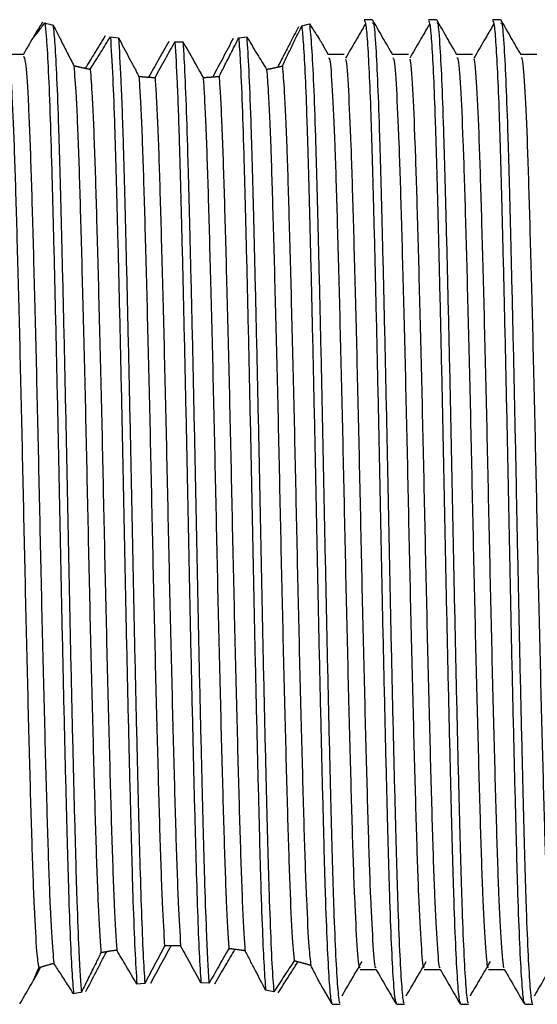
# Model space of a CAD drawing. Units: millimetres. Extents: x 5 to 795, y 5 to 795.
# Drawn here: x 188 to 200, y 323 to 346 of the extents above; entities that cross this region are included whole.
import ezdxf

# ---------------------------------------------------------------- set-up
doc = ezdxf.new("R2010")
doc.units = ezdxf.units.MM

msp = doc.modelspace()

# ---------------------------------------------------------------- linework, layer by layer
at = {"color": 7, "linetype": 'Continuous', "lineweight": 25}
for p, q in [((194.657, 346.192), (194.837, 346.239)), ((196.307, 346.337), (196.12, 346.337)), ((197.807, 346.337), (197.62, 346.337)), ((199.307, 346.337), (199.12, 346.337)), ((190.182, 345.938), (190.372, 345.913)), ((193.184, 345.912), (193.37, 345.937)), ((191.691, 345.823), (191.878, 345.823)), ((195.284, 345.518), (195.16, 345.733)), ((195.651, 345.525), (195.28, 345.525)), ((189.334, 345.261), (189.328, 345.262)), ((194.096, 345.23), (194.09, 345.229)), ((189.593, 345.203), (189.587, 345.205)), ((190.861, 345.011), (190.85, 345.012)), ((192.576, 345.001), (192.575, 345)), ((193.842, 345.177), (193.836, 345.176)), ((191.076, 344.994), (191.07, 344.994)), ((192.355, 344.986), (192.352, 344.985)), ((190.092, 324.564), (190.099, 324.565)), ((190.325, 324.599), (190.332, 324.6)), ((191.813, 324.704), (191.824, 324.704)), ((193.096, 324.619), (193.099, 324.618)), ((193.326, 324.587), (193.333, 324.586)), ((194.569, 324.327), (194.569, 324.327)), ((188.549, 324.2), (188.551, 324.201)), ((188.861, 324.291), (188.863, 324.291)), ((194.516, 324.245), (194.518, 324.249)), ((190.988, 323.822), (190.802, 323.807)), ((192.488, 323.828), (192.299, 323.838)), ((194.004, 323.628), (193.813, 323.664)), ((195.151, 323.708), (195.362, 323.344)), ((195.37, 323.337), (195.557, 323.337)), ((196.87, 323.337), (197.057, 323.337)), ((198.37, 323.337), (198.557, 323.337)), ((199.87, 323.337), (200.057, 323.337))]:
    msp.add_line(p, q, dxfattribs=at)
for points, knots in [([(188.397, 345.947), (188.393, 345.938), (188.378, 345.906), (188.474, 346.025), (188.594, 346.191), (188.646, 346.261)], [0, 0, 0, 0, 0.171243, 0.645661, 1, 1, 1, 1]), ([(188.596, 346.275), (188.506, 346.138), (188.416, 345.998), (188.408, 345.977), (188.408, 345.977)], [0, 0, 0, 0, 0.985555, 1, 1, 1, 1]), ([(188.646, 346.261), (188.658, 346.175), (188.684, 345.979), (188.725, 345.288), (188.77, 344.23), (188.811, 342.867), (188.853, 341.247), (188.898, 339.402), (188.942, 337.404), (188.985, 335.339), (189.026, 333.261), (189.07, 331.223), (189.115, 329.292), (189.159, 327.559), (189.198, 326.104), (189.239, 324.948), (189.28, 324.068), (189.308, 323.742), (189.322, 323.578)], [0, 0, 0, 0, 0.051065, 0.115972, 0.18059, 0.243895, 0.307517, 0.372276, 0.437113, 0.500961, 0.5641, 0.628589, 0.693521, 0.75782, 0.820855, 0.880097, 0.940094, 1, 1, 1, 1]), ([(188.646, 346.261), (188.697, 346.247), (188.758, 346.231), (188.83, 346.212), (188.842, 346.209)], [0, 0, 0, 0, 0.844241, 1, 1, 1, 1]), ([(188.842, 346.209), (188.856, 346.079), (188.883, 345.817), (188.927, 344.993), (188.97, 343.866), (189.01, 342.425), (189.053, 340.737), (189.098, 338.838), (189.143, 336.814), (189.184, 334.74), (189.226, 332.669), (189.27, 330.652), (189.315, 328.77), (189.358, 327.103), (189.399, 325.687), (189.438, 324.68), (189.474, 323.993), (189.495, 323.742), (189.505, 323.617)], [0, 0, 0, 0, 0.062125, 0.124634, 0.190141, 0.254333, 0.31955, 0.385622, 0.451456, 0.515989, 0.58068, 0.646583, 0.71262, 0.777705, 0.84195, 0.907559, 0.953844, 1, 1, 1, 1]), ([(188.842, 346.209), (188.903, 346.09), (189.011, 345.882), (189.175, 345.561), (189.277, 345.362), (189.328, 345.262)], [0, 0, 0, 0, 0.399871, 0.699376, 1, 1, 1, 1]), ([(194.58, 346.173), (194.516, 346.048), (194.406, 345.834), (194.242, 345.516), (194.145, 345.326), (194.096, 345.23)], [0, 0, 0, 0, 0.415191, 0.707236, 1, 1, 1, 1]), ([(194.204, 345.255), (194.269, 345.39), (194.38, 345.62), (194.531, 345.932), (194.615, 346.105), (194.657, 346.192)], [0, 0, 0, 0, 0.419172, 0.709102, 1, 1, 1, 1]), ([(194.657, 346.192), (194.67, 346.063), (194.696, 345.805), (194.737, 345.04), (194.778, 343.994), (194.817, 342.637), (194.86, 340.98), (194.904, 339.106), (194.949, 337.093), (194.991, 335.023), (195.032, 332.949), (195.077, 330.921), (195.122, 329.015), (195.165, 327.316), (195.205, 325.865), (195.249, 324.696), (195.294, 323.865), (195.335, 323.395), (195.359, 323.377), (195.37, 323.369)], [0, 0, 0, 0, 0.055012, 0.110341, 0.165241, 0.224959, 0.285363, 0.346697, 0.407948, 0.468117, 0.528007, 0.589136, 0.650531, 0.711174, 0.770797, 0.831607, 0.893026, 0.954035, 1, 1, 1, 1]), ([(194.837, 346.239), (194.854, 346.088), (194.885, 345.804), (194.933, 344.859), (194.976, 343.665), (195.016, 342.184), (195.06, 340.461), (195.105, 338.537), (195.149, 336.501), (195.19, 334.425), (195.233, 332.358), (195.277, 330.355), (195.322, 328.502), (195.364, 326.871), (195.405, 325.499), (195.45, 324.417), (195.494, 323.696), (195.53, 323.344), (195.551, 323.373), (195.557, 323.382)], [0, 0, 0, 0, 0.06931, 0.130136, 0.190253, 0.249312, 0.309515, 0.370355, 0.430823, 0.490027, 0.549794, 0.61053, 0.671236, 0.730919, 0.790185, 0.850701, 0.911532, 0.971669, 1, 1, 1, 1]), ([(194.837, 346.239), (194.894, 346.152), (195.045, 345.919), (195.116, 345.804), (195.16, 345.733)], [0, 0, 0, 0, 0.3783559, 1, 1, 1, 1]), ([(196.15, 346.24), (196.071, 346.106), (195.915, 345.839), (195.759, 345.571), (195.681, 345.437)], [0, 0, 0, 0, 0.5000376, 1, 1, 1, 1]), ([(196.12, 346.317), (196.132, 346.298), (196.157, 346.257), (196.196, 345.786), (196.237, 345.045), (196.278, 343.993), (196.317, 342.637), (196.36, 340.98), (196.404, 339.106), (196.449, 337.093), (196.491, 335.023), (196.532, 332.949), (196.577, 330.921), (196.622, 329.015), (196.665, 327.316), (196.705, 325.865), (196.749, 324.696), (196.794, 323.865), (196.835, 323.395), (196.859, 323.377), (196.87, 323.369)], [0, 0, 0, 0, 0.050485, 0.102719, 0.155255, 0.207383, 0.264086, 0.321442, 0.379679, 0.437838, 0.494969, 0.551836, 0.609879, 0.668173, 0.725755, 0.782368, 0.840108, 0.898426, 0.956355, 1, 1, 1, 1]), ([(196.784, 345.518), (196.706, 345.654), (196.549, 345.924), (196.393, 346.195), (196.315, 346.33)], [0, 0, 0, 0, 0.5000446, 1, 1, 1, 1]), ([(196.315, 346.257), (196.322, 346.263), (196.346, 346.28), (196.386, 345.767), (196.432, 344.868), (196.476, 343.663), (196.516, 342.185), (196.56, 340.46), (196.605, 338.537), (196.649, 336.501), (196.69, 334.425), (196.733, 332.358), (196.777, 330.355), (196.822, 328.502), (196.864, 326.871), (196.905, 325.499), (196.95, 324.417), (196.994, 323.696), (197.03, 323.344), (197.051, 323.373), (197.057, 323.382)], [0, 0, 0, 0, 0.031336, 0.098474, 0.157394, 0.215627, 0.272835, 0.331152, 0.390085, 0.448658, 0.506008, 0.563902, 0.622734, 0.681539, 0.739351, 0.79676, 0.85538, 0.914304, 0.972556, 1, 1, 1, 1]), ([(197.65, 346.24), (197.571, 346.107), (197.415, 345.839), (197.259, 345.571), (197.181, 345.437)], [0, 0, 0, 0, 0.500073, 1, 1, 1, 1]), ([(197.62, 346.317), (197.632, 346.298), (197.657, 346.257), (197.696, 345.786), (197.737, 345.045), (197.778, 343.993), (197.817, 342.637), (197.86, 340.98), (197.904, 339.106), (197.949, 337.093), (197.991, 335.023), (198.032, 332.949), (198.077, 330.921), (198.122, 329.015), (198.165, 327.316), (198.205, 325.865), (198.249, 324.696), (198.294, 323.865), (198.335, 323.395), (198.359, 323.377), (198.37, 323.369)], [0, 0, 0, 0, 0.050485, 0.102719, 0.155255, 0.207383, 0.264086, 0.321442, 0.379679, 0.437838, 0.494969, 0.551836, 0.609879, 0.668173, 0.725755, 0.782368, 0.840108, 0.898426, 0.956355, 1, 1, 1, 1]), ([(198.284, 345.518), (198.206, 345.654), (198.049, 345.924), (197.893, 346.195), (197.815, 346.33)], [0, 0, 0, 0, 0.500096, 1, 1, 1, 1]), ([(197.815, 346.257), (197.822, 346.263), (197.846, 346.28), (197.886, 345.767), (197.932, 344.868), (197.976, 343.663), (198.016, 342.185), (198.06, 340.46), (198.105, 338.537), (198.149, 336.501), (198.19, 334.425), (198.233, 332.358), (198.277, 330.355), (198.322, 328.502), (198.364, 326.871), (198.405, 325.499), (198.45, 324.417), (198.494, 323.696), (198.53, 323.344), (198.551, 323.373), (198.557, 323.382)], [0, 0, 0, 0, 0.031341, 0.098478, 0.157399, 0.215631, 0.272839, 0.331155, 0.390088, 0.448661, 0.50601, 0.563904, 0.622736, 0.68154, 0.739352, 0.796761, 0.85538, 0.914304, 0.972557, 1, 1, 1, 1]), ([(199.15, 346.24), (199.071, 346.107), (198.915, 345.839), (198.759, 345.571), (198.681, 345.437)], [0, 0, 0, 0, 0.500109, 1, 1, 1, 1]), ([(199.12, 346.317), (199.132, 346.298), (199.157, 346.257), (199.196, 345.786), (199.237, 345.045), (199.278, 343.993), (199.317, 342.637), (199.36, 340.98), (199.404, 339.106), (199.449, 337.093), (199.491, 335.023), (199.532, 332.949), (199.577, 330.921), (199.622, 329.015), (199.665, 327.316), (199.705, 325.865), (199.749, 324.696), (199.794, 323.865), (199.835, 323.395), (199.859, 323.377), (199.87, 323.369)], [0, 0, 0, 0, 0.050485, 0.102719, 0.155255, 0.207383, 0.264086, 0.321442, 0.379679, 0.437838, 0.494969, 0.551836, 0.609879, 0.668173, 0.725755, 0.782368, 0.840108, 0.898426, 0.956355, 1, 1, 1, 1]), ([(199.784, 345.518), (199.706, 345.654), (199.549, 345.924), (199.393, 346.195), (199.315, 346.33)], [0, 0, 0, 0, 0.500148, 1, 1, 1, 1]), ([(199.315, 346.257), (199.322, 346.263), (199.346, 346.28), (199.386, 345.767), (199.432, 344.868), (199.476, 343.663), (199.516, 342.185), (199.56, 340.46), (199.605, 338.537), (199.649, 336.501), (199.69, 334.425), (199.733, 332.358), (199.777, 330.355), (199.822, 328.502), (199.864, 326.871), (199.905, 325.499), (199.95, 324.417), (199.994, 323.696), (200.03, 323.344), (200.051, 323.373), (200.057, 323.382)], [0, 0, 0, 0, 0.031345, 0.098482, 0.157403, 0.215635, 0.272842, 0.331158, 0.390091, 0.448664, 0.506012, 0.563906, 0.622738, 0.681542, 0.739353, 0.796762, 0.855381, 0.914305, 0.972557, 1, 1, 1, 1]), ([(188.408, 345.977), (188.398, 345.959), (188.309, 345.806), (188.221, 345.653), (188.143, 345.517)], [0, 0, 0, 0, 0.118013, 1, 1, 1, 1]), ([(190.059, 345.957), (190.018, 345.889), (189.935, 345.754), (189.779, 345.501), (189.666, 345.32), (189.593, 345.203)], [0, 0, 0, 0, 0.2633124, 0.5266288, 1, 1, 1, 1]), ([(189.711, 345.179), (189.752, 345.244), (189.835, 345.374), (189.992, 345.627), (190.108, 345.817), (190.182, 345.938)], [0, 0, 0, 0, 0.263748, 0.52749, 1, 1, 1, 1]), ([(190.182, 345.938), (190.201, 345.652), (190.234, 345.139), (190.282, 343.86), (190.323, 342.427), (190.366, 340.736), (190.411, 338.838), (190.455, 336.814), (190.496, 334.74), (190.538, 332.669), (190.583, 330.652), (190.628, 328.77), (190.67, 327.101), (190.711, 325.692), (190.756, 324.531), (190.786, 324.052), (190.802, 323.807)], [0, 0, 0, 0, 0.08889, 0.158974, 0.227651, 0.297426, 0.368114, 0.438549, 0.507591, 0.576802, 0.64731, 0.717962, 0.787595, 0.856329, 0.926522, 1, 1, 1, 1]), ([(193.37, 345.937), (193.385, 345.702), (193.417, 345.234), (193.463, 344.064), (193.505, 342.639), (193.547, 340.98), (193.592, 339.106), (193.637, 337.093), (193.679, 335.023), (193.72, 332.949), (193.764, 330.921), (193.809, 329.015), (193.852, 327.316), (193.893, 325.864), (193.937, 324.701), (193.974, 323.984), (193.997, 323.718), (194.004, 323.628)], [0, 0, 0, 0, 0.073174, 0.145885, 0.213076, 0.28104, 0.350048, 0.418965, 0.486662, 0.554048, 0.622826, 0.691903, 0.760135, 0.827219, 0.895639, 0.964744, 1, 1, 1, 1]), ([(193.37, 345.937), (193.411, 345.868), (193.494, 345.732), (193.65, 345.476), (193.764, 345.293), (193.836, 345.176)], [0, 0, 0, 0, 0.2645267, 0.5290568, 1, 1, 1, 1]), ([(190.372, 345.913), (190.39, 345.621), (190.427, 345.04), (190.478, 343.6), (190.522, 341.964), (190.566, 340.208), (190.611, 338.264), (190.655, 336.22), (190.696, 334.141), (190.739, 332.08), (190.783, 330.092), (190.828, 328.267), (190.868, 326.716), (190.907, 325.457), (190.947, 324.46), (190.975, 324.035), (190.988, 323.822)], [0, 0, 0, 0, 0.088759, 0.176436, 0.245493, 0.316003, 0.387097, 0.457597, 0.52665, 0.5967, 0.667728, 0.73856, 0.808044, 0.871108, 0.93538, 1, 1, 1, 1]), ([(190.372, 345.913), (190.451, 345.763), (190.569, 345.539), (190.729, 345.239), (190.809, 345.088), (190.85, 345.012)], [0, 0, 0, 0, 0.499614, 0.749763, 1, 1, 1, 1]), ([(191.549, 345.825), (191.508, 345.753), (191.426, 345.608), (191.269, 345.331), (191.152, 345.127), (191.076, 344.994)], [0, 0, 0, 0, 0.259787, 0.519573, 1, 1, 1, 1]), ([(191.227, 344.985), (191.267, 345.057), (191.348, 345.201), (191.503, 345.481), (191.617, 345.688), (191.691, 345.823)], [0, 0, 0, 0, 0.259586, 0.519171, 1, 1, 1, 1]), ([(191.691, 345.823), (191.708, 345.53), (191.743, 344.949), (191.792, 343.562), (191.835, 341.964), (191.879, 340.208), (191.923, 338.264), (191.967, 336.22), (192.008, 334.141), (192.051, 332.08), (192.096, 330.092), (192.14, 328.267), (192.181, 326.721), (192.219, 325.468), (192.259, 324.478), (192.286, 324.052), (192.299, 323.838)], [0, 0, 0, 0, 0.08448, 0.167867, 0.237806, 0.309215, 0.381216, 0.452616, 0.52255, 0.593494, 0.665428, 0.737164, 0.807535, 0.870764, 0.9352, 1, 1, 1, 1]), ([(191.878, 345.823), (191.888, 345.676), (191.912, 345.299), (191.951, 344.388), (191.993, 343.069), (192.035, 341.481), (192.079, 339.664), (192.124, 337.681), (192.167, 335.622), (192.208, 333.543), (192.251, 331.497), (192.296, 329.546), (192.34, 327.782), (192.381, 326.255), (192.42, 325.127), (192.456, 324.318), (192.477, 323.991), (192.488, 323.828)], [0, 0, 0, 0, 0.045816, 0.11748, 0.187818, 0.258011, 0.329613, 0.401464, 0.472377, 0.54219, 0.613439, 0.68534, 0.756701, 0.826576, 0.897341, 0.948618, 1, 1, 1, 1]), ([(191.878, 345.823), (191.919, 345.75), (192, 345.606), (192.158, 345.326), (192.275, 345.12), (192.352, 344.985)], [0, 0, 0, 0, 0.258501, 0.517003, 1, 1, 1, 1]), ([(193.054, 345.896), (192.975, 345.747), (192.856, 345.524), (192.697, 345.225), (192.616, 345.075), (192.576, 345.001)], [0, 0, 0, 0, 0.499641, 0.749779, 1, 1, 1, 1]), ([(192.725, 345.013), (192.763, 345.088), (192.86, 345.276), (193.013, 345.576), (193.127, 345.8), (193.184, 345.912)], [0, 0, 0, 0, 0.249807, 0.624766, 1, 1, 1, 1]), ([(193.184, 345.912), (193.196, 345.74), (193.222, 345.352), (193.264, 344.388), (193.306, 343.07), (193.347, 341.481), (193.392, 339.664), (193.436, 337.681), (193.479, 335.622), (193.52, 333.543), (193.564, 331.497), (193.609, 329.546), (193.653, 327.782), (193.693, 326.254), (193.734, 325.065), (193.775, 324.175), (193.801, 323.835), (193.813, 323.664)], [0, 0, 0, 0, 0.054773, 0.124223, 0.192388, 0.260413, 0.329802, 0.399434, 0.468156, 0.535812, 0.60486, 0.67454, 0.743696, 0.811412, 0.879991, 0.939985, 1, 1, 1, 1]), ([(188.151, 345.525), (188.088, 345.525), (187.965, 345.525), (187.841, 345.525), (187.78, 345.525)], [0, 0, 0, 0, 0.507204, 1, 1, 1, 1]), ([(188.151, 345.482), (188.166, 345.459), (188.2, 345.408), (188.257, 344.586), (188.315, 343.213), (188.37, 341.343), (188.429, 339.098), (188.488, 336.601), (188.543, 334.009), (188.601, 331.461), (188.661, 329.106), (188.717, 327.087), (188.773, 325.522), (188.824, 324.638), (188.853, 324.378), (188.863, 324.291)], [0, 0, 0, 0, 0.066702, 0.148562, 0.229941, 0.309751, 0.391349, 0.473078, 0.55296, 0.634145, 0.716069, 0.796366, 0.876989, 0.958953, 1, 1, 1, 1]), ([(197.151, 345.525), (197.088, 345.525), (196.965, 345.525), (196.841, 345.525), (196.78, 345.525)], [0, 0, 0, 0, 0.505942, 1, 1, 1, 1]), ([(198.651, 345.525), (198.588, 345.525), (198.465, 345.525), (198.341, 345.525), (198.28, 345.525)], [0, 0, 0, 0, 0.506011, 1, 1, 1, 1]), ([(200.151, 345.525), (200.088, 345.525), (199.965, 345.525), (199.841, 345.525), (199.78, 345.525)], [0, 0, 0, 0, 0.5060796, 1, 1, 1, 1]), ([(187.785, 345.449), (187.797, 345.428), (187.828, 345.373), (187.882, 344.582), (187.94, 343.214), (187.995, 341.343), (188.054, 339.098), (188.113, 336.601), (188.168, 334.009), (188.226, 331.461), (188.286, 329.106), (188.342, 327.087), (188.398, 325.524), (188.455, 324.518), (188.49, 324.29), (188.506, 324.187)], [0, 0, 0, 0, 0.052683, 0.133493, 0.213827, 0.292613, 0.373165, 0.453845, 0.532703, 0.612845, 0.693719, 0.772986, 0.852574, 0.933487, 1, 1, 1, 1]), ([(189.328, 345.262), (189.345, 345.051), (189.382, 344.598), (189.439, 343.259), (189.493, 341.416), (189.552, 339.178), (189.612, 336.689), (189.666, 334.097), (189.724, 331.545), (189.784, 329.18), (189.84, 327.15), (189.896, 325.564), (189.938, 324.824), (189.96, 324.563), (189.962, 324.541)], [0, 0, 0, 0, 0.0798659, 0.1714853, 0.2612658, 0.3530174, 0.4450074, 0.5349215, 0.6261845, 0.7183715, 0.8088032, 0.8994122, 0.9916204, 1, 1, 1, 1]), ([(189.328, 345.262), (189.333, 345.261), (189.344, 345.259), (189.36, 345.255), (189.377, 345.251), (189.393, 345.247), (189.409, 345.244), (189.426, 345.24), (189.443, 345.236), (189.46, 345.232), (189.477, 345.228), (189.494, 345.225), (189.511, 345.221), (189.528, 345.217), (189.545, 345.213), (189.563, 345.21), (189.581, 345.206), (189.598, 345.202), (189.616, 345.198), (189.634, 345.195), (189.652, 345.191), (189.67, 345.187), (189.69, 345.183), (189.703, 345.18), (189.711, 345.179)], [0, 0, 0, 0, 0.044942, 0.089884, 0.134827, 0.179769, 0.224711, 0.269653, 0.314596, 0.359538, 0.40448, 0.449422, 0.494365, 0.539307, 0.584249, 0.629191, 0.674133, 0.719076, 0.764018, 0.80896, 0.853902, 0.898845, 0.943787, 1, 1, 1, 1]), ([(193.836, 345.176), (193.842, 345.177), (193.855, 345.179), (193.873, 345.183), (193.891, 345.187), (193.909, 345.19), (193.927, 345.194), (193.945, 345.198), (193.963, 345.201), (193.981, 345.205), (193.998, 345.209), (194.016, 345.213), (194.033, 345.216), (194.051, 345.22), (194.068, 345.224), (194.085, 345.228), (194.102, 345.232), (194.119, 345.235), (194.135, 345.239), (194.152, 345.243), (194.169, 345.247), (194.186, 345.251), (194.198, 345.253), (194.204, 345.255)], [0, 0, 0, 0, 0.047264, 0.094529, 0.141793, 0.189058, 0.236322, 0.283586, 0.330851, 0.378115, 0.42538, 0.472644, 0.519909, 0.567173, 0.614437, 0.661702, 0.708966, 0.756231, 0.803495, 0.850759, 0.898024, 0.949011, 1, 1, 1, 1]), ([(194.204, 345.255), (194.219, 345.075), (194.253, 344.656), (194.308, 343.423), (194.362, 341.625), (194.421, 339.421), (194.481, 336.95), (194.536, 334.362), (194.593, 331.8), (194.653, 329.409), (194.71, 327.337), (194.765, 325.708), (194.821, 324.654), (194.855, 324.367), (194.87, 324.244)], [0, 0, 0, 0, 0.065879, 0.153201, 0.238619, 0.325738, 0.413347, 0.499039, 0.58563, 0.673359, 0.759669, 0.845596, 0.933277, 1, 1, 1, 1]), ([(195.284, 345.443), (195.293, 345.441), (195.321, 345.437), (195.371, 344.759), (195.431, 343.488), (195.485, 341.69), (195.544, 339.503), (195.604, 337.037), (195.659, 334.451), (195.716, 331.885), (195.776, 329.484), (195.833, 327.405), (195.888, 325.741), (195.948, 324.647), (195.993, 324.134), (196.017, 324.198), (196.023, 324.213)], [0, 0, 0, 0, 0.039394, 0.11811, 0.196758, 0.273662, 0.352028, 0.430914, 0.508109, 0.58598, 0.664954, 0.742727, 0.820004, 0.898915, 0.977207, 1, 1, 1, 1]), ([(195.681, 345.405), (195.683, 345.402), (195.704, 345.377), (195.747, 344.74), (195.806, 343.493), (195.86, 341.689), (195.919, 339.503), (195.979, 337.037), (196.034, 334.451), (196.091, 331.886), (196.151, 329.484), (196.208, 327.405), (196.263, 325.74), (196.323, 324.652), (196.366, 324.143), (196.389, 324.196), (196.392, 324.204)], [0, 0, 0, 0, 0.009441, 0.091241, 0.172969, 0.252886, 0.334322, 0.416298, 0.496517, 0.577439, 0.659506, 0.740326, 0.82063, 0.902632, 0.983992, 1, 1, 1, 1]), ([(196.784, 345.443), (196.793, 345.444), (196.82, 345.449), (196.869, 344.792), (196.929, 343.542), (196.983, 341.758), (197.042, 339.583), (197.102, 337.124), (197.157, 334.539), (197.214, 331.971), (197.274, 329.561), (197.331, 327.469), (197.386, 325.79), (197.446, 324.674), (197.492, 324.144), (197.517, 324.202), (197.523, 324.216)], [0, 0, 0, 0, 0.036732, 0.115411, 0.194099, 0.271024, 0.349332, 0.428238, 0.505498, 0.583292, 0.662266, 0.740118, 0.817329, 0.896221, 0.974572, 1, 1, 1, 1]), ([(197.181, 345.413), (197.182, 345.412), (197.203, 345.392), (197.245, 344.772), (197.304, 343.547), (197.358, 341.757), (197.417, 339.583), (197.477, 337.123), (197.532, 334.539), (197.589, 331.971), (197.649, 329.561), (197.706, 327.469), (197.761, 325.789), (197.821, 324.679), (197.865, 324.153), (197.888, 324.201), (197.892, 324.21)], [0, 0, 0, 0, 0.006671, 0.088432, 0.170203, 0.250141, 0.331517, 0.413515, 0.493801, 0.574643, 0.656711, 0.737612, 0.817849, 0.899831, 0.981252, 1, 1, 1, 1]), ([(198.284, 345.444), (198.292, 345.448), (198.319, 345.46), (198.367, 344.824), (198.427, 343.594), (198.481, 341.826), (198.54, 339.662), (198.6, 337.21), (198.655, 334.628), (198.712, 332.057), (198.772, 329.639), (198.829, 327.534), (198.884, 325.839), (198.944, 324.702), (198.991, 324.153), (199.016, 324.206), (199.023, 324.22)], [0, 0, 0, 0, 0.034075, 0.112712, 0.191438, 0.268389, 0.346636, 0.425561, 0.50289, 0.580605, 0.659577, 0.737504, 0.814656, 0.893525, 0.971932, 1, 1, 1, 1]), ([(198.681, 345.422), (198.682, 345.422), (198.701, 345.407), (198.742, 344.803), (198.802, 343.6), (198.856, 341.825), (198.915, 339.663), (198.975, 337.21), (199.03, 334.628), (199.087, 332.057), (199.147, 329.639), (199.204, 327.534), (199.259, 325.838), (199.319, 324.707), (199.364, 324.164), (199.387, 324.206), (199.392, 324.215)], [0, 0, 0, 0, 0.003905, 0.085623, 0.167434, 0.247399, 0.328713, 0.410729, 0.491089, 0.571848, 0.653915, 0.734894, 0.81507, 0.897029, 0.978508, 1, 1, 1, 1]), ([(199.784, 345.445), (199.791, 345.451), (199.818, 345.471), (199.865, 344.856), (199.925, 343.646), (199.979, 341.893), (200.038, 339.742), (200.098, 337.296), (200.153, 334.716), (200.21, 332.142), (200.27, 329.717), (200.327, 327.599), (200.382, 325.889), (200.442, 324.731), (200.489, 324.163), (200.515, 324.209), (200.523, 324.222)], [0, 0, 0, 0, 0.03142, 0.110014, 0.188775, 0.265757, 0.343942, 0.422881, 0.500286, 0.577919, 0.656886, 0.734885, 0.811984, 0.890828, 0.969289, 1, 1, 1, 1]), ([(189.711, 345.179), (189.726, 344.986), (189.76, 344.532), (189.814, 343.26), (189.868, 341.416), (189.927, 339.178), (189.987, 336.689), (190.041, 334.097), (190.099, 331.545), (190.159, 329.18), (190.215, 327.15), (190.271, 325.563), (190.312, 324.855), (190.332, 324.603), (190.332, 324.6)], [0, 0, 0, 0, 0.068785, 0.162271, 0.25388, 0.347501, 0.441364, 0.53311, 0.626232, 0.720296, 0.81257, 0.905025, 0.999111, 1, 1, 1, 1]), ([(190.85, 345.012), (190.859, 344.875), (190.888, 344.444), (190.937, 343.316), (190.991, 341.486), (191.05, 339.26), (191.11, 336.776), (191.164, 334.185), (191.222, 331.631), (191.282, 329.254), (191.338, 327.219), (191.393, 325.627), (191.431, 325.001), (191.449, 324.698)], [0, 0, 0, 0, 0.045568, 0.142323, 0.237069, 0.333842, 0.430963, 0.525905, 0.622139, 0.719443, 0.814985, 0.910505, 1, 1, 1, 1]), ([(190.85, 345.012), (190.857, 345.012), (190.872, 345.01), (190.895, 345.008), (190.913, 345.007), (190.932, 345.005), (190.951, 345.003), (190.97, 345.002), (190.985, 345.001), (191, 345), (191.019, 344.998), (191.038, 344.997), (191.054, 344.996), (191.069, 344.995), (191.088, 344.993), (191.107, 344.992), (191.126, 344.991), (191.145, 344.989), (191.164, 344.988), (191.184, 344.987), (191.203, 344.986), (191.219, 344.985), (191.227, 344.985)], [0, 0, 0, 0, 0.060462, 0.120924, 0.181386, 0.211617, 0.272079, 0.332541, 0.362772, 0.393003, 0.453465, 0.513927, 0.544158, 0.574389, 0.634851, 0.695313, 0.725544, 0.786006, 0.846468, 0.876699, 0.938348, 1, 1, 1, 1]), ([(192.352, 344.985), (192.359, 344.986), (192.375, 344.987), (192.394, 344.988), (192.413, 344.989), (192.432, 344.99), (192.451, 344.992), (192.47, 344.993), (192.489, 344.994), (192.509, 344.995), (192.528, 344.997), (192.547, 344.998), (192.566, 345), (192.584, 345.001), (192.603, 345.003), (192.622, 345.004), (192.641, 345.006), (192.66, 345.007), (192.679, 345.009), (192.695, 345.01), (192.709, 345.012), (192.719, 345.013), (192.725, 345.013)], [0, 0, 0, 0, 0.06107, 0.12214, 0.152675, 0.213746, 0.274816, 0.305351, 0.366421, 0.427491, 0.458026, 0.519096, 0.580166, 0.610701, 0.671772, 0.732842, 0.763377, 0.824447, 0.885517, 0.916052, 0.958026, 1, 1, 1, 1]), ([(192.725, 345.013), (192.733, 344.886), (192.762, 344.469), (192.81, 343.371), (192.864, 341.555), (192.923, 339.341), (192.983, 336.863), (193.037, 334.274), (193.095, 331.715), (193.155, 329.332), (193.211, 327.275), (193.267, 325.656), (193.309, 324.887), (193.331, 324.61), (193.333, 324.586)], [0, 0, 0, 0, 0.0417695, 0.1372386, 0.230671, 0.3260378, 0.4218446, 0.5155234, 0.6103351, 0.706298, 0.8006157, 0.8947078, 0.9906436, 1, 1, 1, 1]), ([(193.836, 345.176), (193.849, 345.015), (193.881, 344.596), (193.933, 343.424), (193.987, 341.625), (194.046, 339.422), (194.106, 336.95), (194.161, 334.362), (194.218, 331.8), (194.278, 329.408), (194.335, 327.337), (194.39, 325.706), (194.441, 324.754), (194.47, 324.453), (194.48, 324.351)], [0, 0, 0, 0, 0.056595, 0.14691, 0.235257, 0.325363, 0.415975, 0.504605, 0.594164, 0.684901, 0.77417, 0.863043, 0.95373, 1, 1, 1, 1]), ([(191.227, 344.985), (191.235, 344.855), (191.264, 344.428), (191.312, 343.317), (191.366, 341.485), (191.425, 339.26), (191.485, 336.776), (191.539, 334.185), (191.597, 331.631), (191.657, 329.254), (191.713, 327.219), (191.768, 325.63), (191.806, 325.005), (191.824, 324.704)], [0, 0, 0, 0, 0.042411, 0.139549, 0.234672, 0.331829, 0.429336, 0.524655, 0.62127, 0.718961, 0.814882, 0.910782, 1, 1, 1, 1]), ([(192.352, 344.985), (192.36, 344.866), (192.387, 344.452), (192.435, 343.371), (192.489, 341.555), (192.548, 339.341), (192.608, 336.863), (192.662, 334.274), (192.72, 331.715), (192.78, 329.332), (192.836, 327.275), (192.892, 325.655), (192.933, 324.913), (192.953, 324.644), (192.954, 324.636)], [0, 0, 0, 0, 0.038848, 0.135251, 0.229598, 0.325898, 0.422643, 0.517239, 0.612978, 0.70988, 0.805121, 0.900134, 0.997009, 1, 1, 1, 1]), ([(189.962, 324.541), (189.923, 324.463), (189.827, 324.268), (189.674, 323.959), (189.561, 323.731), (189.505, 323.617)], [0, 0, 0, 0, 0.249599, 0.624498, 1, 1, 1, 1]), ([(189.611, 323.638), (189.69, 323.79), (189.809, 324.019), (189.97, 324.329), (190.051, 324.485), (190.092, 324.564)], [0, 0, 0, 0, 0.49924, 0.749541, 1, 1, 1, 1]), ([(190.332, 324.6), (190.325, 324.599), (190.311, 324.597), (190.29, 324.594), (190.269, 324.591), (190.248, 324.588), (190.228, 324.585), (190.207, 324.582), (190.186, 324.579), (190.166, 324.576), (190.146, 324.572), (190.125, 324.569), (190.105, 324.566), (190.085, 324.562), (190.065, 324.559), (190.045, 324.556), (190.025, 324.552), (190.004, 324.549), (189.983, 324.545), (189.969, 324.543), (189.962, 324.541)], [0, 0, 0, 0, 0.054909, 0.109819, 0.164728, 0.219637, 0.274546, 0.329456, 0.384365, 0.439274, 0.494183, 0.549093, 0.604002, 0.658911, 0.71382, 0.76873, 0.823639, 0.878548, 0.939272, 1, 1, 1, 1]), ([(190.802, 323.807), (190.76, 323.878), (190.677, 324.019), (190.521, 324.284), (190.406, 324.477), (190.332, 324.6)], [0, 0, 0, 0, 0.264945, 0.52989, 1, 1, 1, 1]), ([(191.449, 324.698), (191.411, 324.625), (191.333, 324.478), (191.179, 324.186), (191.064, 323.967), (190.988, 323.822)], [0, 0, 0, 0, 0.250659, 0.501318, 1, 1, 1, 1]), ([(191.127, 323.831), (191.206, 323.976), (191.324, 324.194), (191.483, 324.484), (191.563, 324.629), (191.603, 324.702)], [0, 0, 0, 0, 0.4997, 0.749814, 1, 1, 1, 1]), ([(191.824, 324.704), (191.816, 324.704), (191.801, 324.704), (191.781, 324.704), (191.762, 324.704), (191.746, 324.704), (191.726, 324.704), (191.711, 324.703), (191.695, 324.703), (191.68, 324.703), (191.664, 324.703), (191.648, 324.703), (191.633, 324.703), (191.617, 324.702), (191.601, 324.702), (191.586, 324.702), (191.566, 324.701), (191.547, 324.701), (191.527, 324.7), (191.512, 324.7), (191.496, 324.7), (191.483, 324.699), (191.467, 324.699), (191.455, 324.698), (191.449, 324.698)], [0, 0, 0, 0, 0.062466, 0.124932, 0.156165, 0.218631, 0.249864, 0.31233, 0.343563, 0.374796, 0.437262, 0.468495, 0.499727, 0.562194, 0.593426, 0.624659, 0.687125, 0.749591, 0.780824, 0.84329, 0.874523, 0.905756, 0.952877, 1, 1, 1, 1]), ([(192.299, 323.838), (192.26, 323.911), (192.18, 324.056), (192.022, 324.345), (191.903, 324.561), (191.824, 324.704)], [0, 0, 0, 0, 0.25202, 0.50404, 1, 1, 1, 1]), ([(192.954, 324.636), (192.913, 324.566), (192.83, 324.424), (192.675, 324.155), (192.561, 323.956), (192.488, 323.828)], [0, 0, 0, 0, 0.264109, 0.528216, 1, 1, 1, 1]), ([(192.626, 323.818), (192.667, 323.889), (192.75, 324.032), (192.907, 324.299), (193.022, 324.494), (193.096, 324.619)], [0, 0, 0, 0, 0.2643153, 0.5286317, 1, 1, 1, 1]), ([(193.333, 324.586), (193.326, 324.587), (193.312, 324.589), (193.292, 324.592), (193.271, 324.595), (193.25, 324.598), (193.229, 324.601), (193.208, 324.604), (193.187, 324.607), (193.165, 324.61), (193.144, 324.613), (193.126, 324.615), (193.112, 324.617), (193.098, 324.619), (193.08, 324.621), (193.058, 324.624), (193.037, 324.626), (193.015, 324.629), (192.994, 324.631), (192.974, 324.634), (192.961, 324.635), (192.954, 324.636)], [0, 0, 0, 0, 0.056201, 0.112402, 0.168603, 0.224804, 0.281006, 0.337207, 0.393408, 0.449609, 0.50581, 0.562011, 0.590112, 0.618212, 0.674413, 0.730614, 0.786815, 0.843016, 0.899218, 0.949608, 1, 1, 1, 1]), ([(193.813, 323.664), (193.734, 323.816), (193.616, 324.044), (193.455, 324.353), (193.374, 324.508), (193.333, 324.586)], [0, 0, 0, 0, 0.499357, 0.74961, 1, 1, 1, 1]), ([(194.48, 324.351), (194.404, 324.237), (194.288, 324.065), (194.127, 323.819), (194.045, 323.692), (194.004, 323.628)], [0, 0, 0, 0, 0.497313, 0.748394, 1, 1, 1, 1]), ([(194.108, 323.607), (194.148, 323.669), (194.247, 323.827), (194.402, 324.071), (194.513, 324.242), (194.569, 324.327)], [0, 0, 0, 0, 0.246996, 0.622409, 1, 1, 1, 1]), ([(194.87, 324.244), (194.863, 324.246), (194.85, 324.249), (194.83, 324.255), (194.809, 324.261), (194.788, 324.267), (194.766, 324.274), (194.743, 324.28), (194.72, 324.286), (194.7, 324.292), (194.68, 324.297), (194.664, 324.302), (194.647, 324.306), (194.635, 324.31), (194.622, 324.313), (194.605, 324.318), (194.588, 324.322), (194.57, 324.327), (194.557, 324.331), (194.543, 324.334), (194.53, 324.338), (194.516, 324.341), (194.5, 324.346), (194.488, 324.349), (194.48, 324.351)], [0, 0, 0, 0, 0.061427, 0.122854, 0.184281, 0.245708, 0.307136, 0.368563, 0.42999, 0.491417, 0.52213, 0.583557, 0.61427, 0.644983, 0.675696, 0.706409, 0.767836, 0.798549, 0.829262, 0.859975, 0.890688, 0.921401, 0.952114, 1, 1, 1, 1]), ([(195.601, 323.537), (195.679, 323.67), (195.835, 323.937), (195.992, 324.204), (196.07, 324.338)], [0, 0, 0, 0, 0.4999658, 1, 1, 1, 1]), ([(197.101, 323.537), (197.179, 323.67), (197.335, 323.937), (197.492, 324.204), (197.57, 324.338)], [0, 0, 0, 0, 0.499929, 1, 1, 1, 1]), ([(198.601, 323.537), (198.679, 323.67), (198.835, 323.936), (198.992, 324.204), (199.07, 324.338)], [0, 0, 0, 0, 0.499893, 1, 1, 1, 1]), ([(200.101, 323.537), (200.179, 323.67), (200.335, 323.936), (200.492, 324.204), (200.57, 324.338)], [0, 0, 0, 0, 0.499857, 1, 1, 1, 1]), ([(188.506, 324.187), (188.462, 324.089), (188.383, 323.914), (188.376, 323.88), (188.438, 323.989), (188.515, 324.135), (188.549, 324.2)], [0, 0, 0, 0, 0.315022, 0.55948, 0.8037, 1, 1, 1, 1]), ([(188.863, 324.291), (188.855, 324.289), (188.843, 324.286), (188.828, 324.282), (188.812, 324.277), (188.797, 324.273), (188.783, 324.269), (188.768, 324.265), (188.751, 324.26), (188.73, 324.254), (188.71, 324.248), (188.69, 324.242), (188.671, 324.237), (188.652, 324.231), (188.634, 324.226), (188.617, 324.221), (188.6, 324.216), (188.584, 324.211), (188.569, 324.206), (188.554, 324.202), (188.539, 324.197), (188.523, 324.193), (188.513, 324.189), (188.506, 324.187)], [0, 0, 0, 0, 0.051271, 0.076906, 0.102541, 0.153811, 0.179446, 0.205081, 0.256352, 0.307623, 0.358894, 0.410165, 0.461435, 0.512706, 0.563977, 0.615248, 0.666519, 0.71779, 0.769061, 0.820331, 0.871602, 0.922873, 1, 1, 1, 1]), ([(189.322, 323.578), (189.282, 323.641), (189.181, 323.799), (189.025, 324.042), (188.917, 324.208), (188.863, 324.291)], [0, 0, 0, 0, 0.248167, 0.622629, 1, 1, 1, 1]), ([(195.152, 323.708), (195.15, 323.711), (195.136, 323.732), (195.031, 323.932), (194.918, 324.15), (194.87, 324.244)], [0, 0, 0, 0, 0.0772927, 0.6064648, 1, 1, 1, 1]), ([(196.023, 324.15), (196.085, 324.15), (196.21, 324.15), (196.334, 324.15), (196.396, 324.15)], [0, 0, 0, 0, 0.501983, 1, 1, 1, 1]), ([(196.392, 324.156), (196.471, 324.021), (196.627, 323.75), (196.783, 323.479), (196.862, 323.344)], [0, 0, 0, 0, 0.4999417, 1, 1, 1, 1]), ([(197.523, 324.15), (197.585, 324.15), (197.71, 324.15), (197.834, 324.15), (197.896, 324.15)], [0, 0, 0, 0, 0.501915, 1, 1, 1, 1]), ([(197.892, 324.156), (197.971, 324.021), (198.127, 323.75), (198.283, 323.479), (198.362, 323.344)], [0, 0, 0, 0, 0.49989, 1, 1, 1, 1]), ([(199.023, 324.15), (199.085, 324.15), (199.21, 324.15), (199.334, 324.15), (199.396, 324.15)], [0, 0, 0, 0, 0.501846, 1, 1, 1, 1]), ([(199.392, 324.156), (199.471, 324.021), (199.627, 323.75), (199.783, 323.479), (199.862, 323.344)], [0, 0, 0, 0, 0.499839, 1, 1, 1, 1]), ([(188.065, 323.344), (188.144, 323.479), (188.26, 323.682), (188.377, 323.884), (188.416, 323.951)], [0, 0, 0, 0, 0.667696, 1, 1, 1, 1]), ([(189.505, 323.617), (189.497, 323.616), (189.434, 323.603), (189.374, 323.59), (189.322, 323.578)], [0, 0, 0, 0, 0.125791, 1, 1, 1, 1])]:
    msp.add_open_spline(points, degree=3, knots=knots, dxfattribs=at)

doc.saveas('drawing.dxf')
